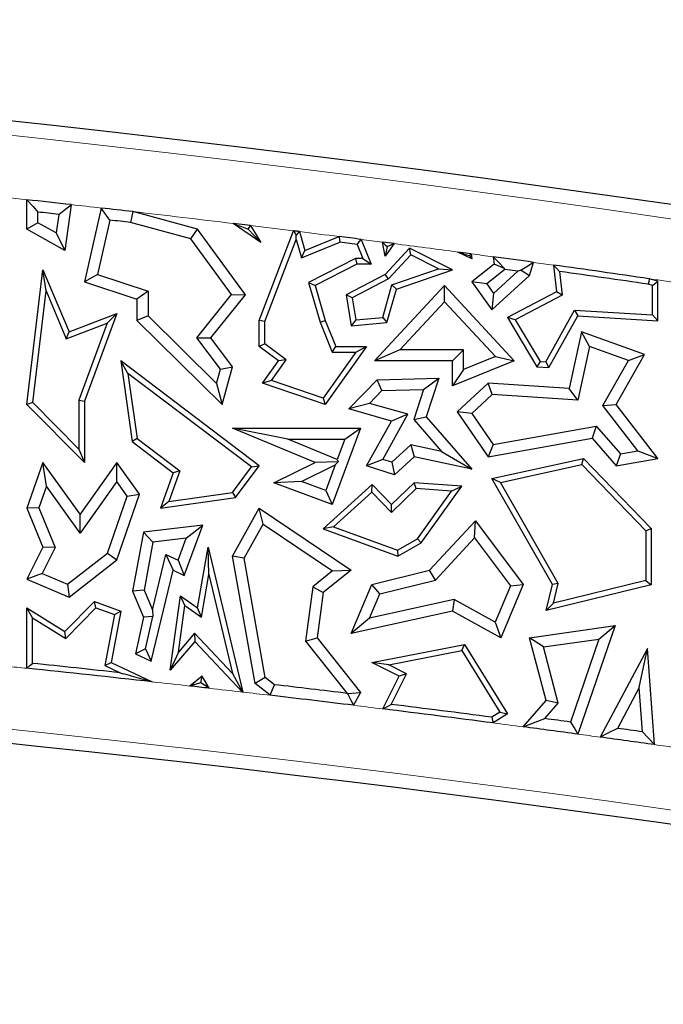
# Model space of a CAD drawing. Units: millimetres. Extents: x 0 to 420, y 0 to 297.
# Drawn here: x 162 to 166, y 61 to 66 of the extents above; entities that cross this region are included whole.
import ezdxf

# ---------------------------------------------------------------- set-up
doc = ezdxf.new("R2010")
doc.units = ezdxf.units.MM

msp = doc.modelspace()

# ---------------------------------------------------------------- linework, layer by layer
at = {"color": 7, "linetype": 'Continuous', "lineweight": 25}
for p, q in [((162.321, 65.1537), (162.321, 65.3106)), ((162.5574, 65.2845), (162.5237, 65.0406)), ((162.3798, 65.1882), (162.3798, 65.245)), ((162.4909, 65.2328), (162.4772, 65.1339)), ((162.7165, 65.2667), (162.6269, 64.8744)), ((163.2299, 65.1537), (162.8843, 65.2475)), ((162.3798, 65.1882), (162.321, 65.1537)), ((162.4772, 65.1339), (162.3798, 65.1882)), ((162.7621, 65.2024), (162.696, 64.9132)), ((163.1946, 65.1024), (162.8732, 65.1896)), ((163.5112, 65.1733), (163.4183, 65.1846)), ((163.5657, 65.083), (163.4183, 65.1846)), ((163.5112, 65.1733), (163.5657, 65.083)), ((162.5237, 65.0406), (162.321, 65.1537)), ((162.4772, 65.1339), (162.5237, 65.0406)), ((163.1946, 65.1024), (163.2299, 65.1537)), ((163.4844, 64.8043), (163.2299, 65.1537)), ((163.4987, 65.1541), (163.5657, 65.083)), ((163.5577, 64.6683), (163.7405, 65.1451)), ((163.754, 65.0982), (163.7549, 65.121)), ((163.7721, 65.1412), (163.8013, 65.0406)), ((163.8013, 65.0406), (163.9825, 65.1147)), ((163.4104, 64.806), (163.1946, 65.1024)), ((163.5871, 64.6628), (163.754, 65.0982)), ((163.754, 65.0982), (163.7822, 65.0011)), ((163.7822, 65.0011), (163.9865, 65.0846)), ((164.0794, 65.0727), (163.9865, 65.0846)), ((164.0794, 65.0727), (164.1099, 64.9979)), ((164.1001, 65.0997), (164.1537, 64.9685)), ((164.2762, 65.0769), (164.214, 65.085)), ((164.2286, 65.01), (164.214, 65.085)), ((164.2762, 65.0769), (164.2286, 65.01)), ((163.7822, 65.0011), (163.8013, 65.0406)), ((164.2396, 65.061), (164.2286, 65.01)), ((164.3581, 65.0534), (164.2286, 64.9135)), ((164.3646, 65.0172), (164.2467, 64.8899)), ((164.3646, 65.0172), (164.3581, 65.0534)), ((164.5866, 64.9384), (164.3581, 65.0534)), ((164.5114, 64.9434), (164.3646, 65.0172)), ((164.6868, 65.0226), (164.6145, 65.0323)), ((164.6889, 64.9964), (164.6145, 65.0323)), ((164.6772, 65.0135), (164.6889, 64.9964)), ((164.6868, 65.0226), (164.6889, 64.9964)), ((164.071, 64.9979), (163.8204, 64.8696)), ((164.078, 64.9685), (163.8553, 64.8545)), ((164.1099, 64.9979), (164.071, 64.9979)), ((164.071, 64.9979), (164.078, 64.9685)), ((164.1537, 64.9685), (164.078, 64.9685)), ((164.1099, 64.9979), (164.1537, 64.9685)), ((164.8077, 64.9685), (164.6889, 64.8744)), ((164.8039, 65.0067), (164.8077, 64.9685)), ((164.8636, 64.9449), (164.8077, 64.9685)), ((164.9973, 64.9081), (165.0178, 64.9774)), ((165.1236, 64.9627), (165.1399, 64.8196)), ((162.321, 64.2201), (162.4067, 64.9384)), ((162.4227, 64.8249), (162.4067, 64.9384)), ((162.4067, 64.9384), (162.5462, 64.6081)), ((162.696, 64.9132), (162.6269, 64.8744)), ((162.696, 64.9132), (162.9657, 64.8231)), ((164.2286, 64.9135), (164.0198, 64.8043)), ((164.2467, 64.8899), (164.2286, 64.9135)), ((164.2645, 64.8576), (164.5114, 64.9434)), ((164.2886, 64.8349), (164.5866, 64.9384)), ((164.5114, 64.9434), (164.5866, 64.9384)), ((164.8652, 64.9391), (164.7692, 64.863)), ((164.796, 64.7242), (164.9973, 64.9081)), ((164.8054, 64.8123), (164.9338, 64.9297)), ((164.8652, 64.9391), (164.8636, 64.9449)), ((164.9338, 64.9297), (164.8652, 64.9391)), ((164.9531, 64.9357), (164.9973, 64.9081)), ((165.1571, 64.9284), (165.1713, 64.8029)), ((162.6269, 64.8744), (162.9069, 64.7808)), ((163.8204, 64.8696), (163.8816, 64.6587)), ((163.8204, 64.8696), (163.8553, 64.8545)), ((163.8553, 64.8545), (163.9094, 64.6683)), ((164.2467, 64.8899), (164.0523, 64.7881)), ((164.1721, 64.4525), (164.5441, 64.8545)), ((164.2152, 64.6839), (164.2645, 64.8576)), ((164.2645, 64.8576), (164.2886, 64.8349)), ((164.5441, 64.7679), (164.5441, 64.8545)), ((164.5441, 64.8545), (164.9158, 64.4525)), ((164.7692, 64.863), (164.6889, 64.8744)), ((164.6889, 64.8744), (164.796, 64.7242)), ((164.7692, 64.863), (164.8054, 64.8123)), ((165.6508, 64.8549), (165.6283, 64.8613)), ((165.6802, 64.8771), (165.6344, 64.8901)), ((165.6508, 64.8549), (165.6802, 64.8771)), ((165.6508, 64.6973), (165.6508, 64.8549)), ((165.6802, 64.666), (165.6802, 64.8771)), ((162.3519, 64.2307), (162.4227, 64.8249)), ((162.4227, 64.8249), (162.5302, 64.5706)), ((162.9657, 64.8231), (162.9069, 64.7808)), ((162.9657, 64.8231), (162.9657, 64.6928)), ((163.2257, 64.5759), (163.4104, 64.806)), ((163.3001, 64.5748), (163.4844, 64.8043)), ((163.4104, 64.806), (163.4844, 64.8043)), ((164.0523, 64.7881), (164.0198, 64.8043)), ((164.0198, 64.8043), (164.0473, 64.64)), ((164.238, 64.6563), (164.2886, 64.8349)), ((164.8054, 64.8123), (164.796, 64.7242)), ((165.1399, 64.8196), (164.8787, 64.683)), ((165.1713, 64.8029), (164.9199, 64.6714)), ((165.1713, 64.8029), (165.1399, 64.8196)), ((162.9069, 64.7808), (162.9069, 64.6683)), ((164.0523, 64.7881), (164.0718, 64.6716)), ((164.3066, 64.5113), (164.5441, 64.7679)), ((164.5441, 64.7679), (164.8149, 64.4752)), ((162.5462, 64.6081), (162.7992, 64.7047)), ((162.7992, 64.7047), (162.6269, 64.2379)), ((162.7492, 64.6541), (162.7992, 64.7047)), ((165.0834, 64.448), (165.2366, 64.7236)), ((165.2366, 64.7236), (165.6508, 64.6973)), ((165.2366, 64.7236), (165.2533, 64.6931)), ((165.6508, 64.6973), (165.6802, 64.666)), ((162.5302, 64.5706), (162.7492, 64.6541)), ((162.7492, 64.6541), (162.5975, 64.2432)), ((162.9657, 64.6928), (162.9069, 64.6683)), ((162.9069, 64.6683), (163.3609, 64.2201)), ((162.9657, 64.6928), (163.3305, 64.3327)), ((163.5871, 64.6628), (163.5577, 64.6683)), ((163.5577, 64.529), (163.5577, 64.6683)), ((163.5871, 64.5438), (163.5871, 64.6628)), ((163.8816, 64.6587), (163.9094, 64.6683)), ((163.8816, 64.6587), (163.9454, 64.4997)), ((163.9094, 64.6683), (163.9653, 64.529)), ((164.0718, 64.6716), (164.0473, 64.64)), ((164.0473, 64.64), (164.238, 64.6563)), ((164.0718, 64.6716), (164.2152, 64.6839)), ((164.2152, 64.6839), (164.238, 64.6563)), ((164.9199, 64.6714), (164.8787, 64.683)), ((164.8787, 64.683), (165.0354, 64.4216)), ((164.9199, 64.6714), (165.0526, 64.4499)), ((165.1, 64.4175), (165.2533, 64.6931)), ((165.2533, 64.6931), (165.6802, 64.666)), ((162.5302, 64.5706), (162.5462, 64.6081)), ((165.2729, 64.6081), (165.208, 64.3059)), ((165.3162, 64.5299), (165.2729, 64.6081)), ((165.6089, 64.486), (165.2729, 64.6081)), ((163.3513, 64.4092), (163.2257, 64.5759)), ((163.2257, 64.5759), (163.3001, 64.5748)), ((163.4156, 64.4216), (163.3001, 64.5748)), ((163.5871, 64.5438), (163.5577, 64.529)), ((163.701, 64.4589), (163.5871, 64.5438)), ((163.6604, 64.4525), (163.5577, 64.529)), ((164.0724, 64.4997), (163.8981, 64.255)), ((164.1295, 64.529), (163.9094, 64.2201)), ((163.9454, 64.4997), (163.9653, 64.529)), ((163.9454, 64.4997), (164.0724, 64.4997)), ((163.9653, 64.529), (164.1295, 64.529)), ((164.0724, 64.4997), (164.1295, 64.529)), ((164.3066, 64.5113), (164.1721, 64.4525)), ((164.6454, 64.5113), (164.3066, 64.5113)), ((164.6454, 64.5113), (164.5866, 64.4525)), ((164.6454, 64.4067), (164.6454, 64.5113)), ((165.3162, 64.5299), (165.2548, 64.244)), ((165.5234, 64.4545), (165.3162, 64.5299)), ((165.4577, 64.2201), (165.6089, 64.486)), ((165.5234, 64.4545), (165.6089, 64.486)), ((162.8592, 64.3861), (162.8202, 64.4525)), ((163.558, 63.8942), (162.8202, 64.4525)), ((162.8202, 64.4525), (162.8809, 64.0234)), ((163.5754, 64.3333), (163.6604, 64.4525)), ((163.6223, 64.3484), (163.701, 64.4589)), ((163.701, 64.4589), (163.6604, 64.4525)), ((164.5866, 64.4525), (164.1721, 64.4525)), ((164.5866, 64.3196), (164.5866, 64.4525)), ((164.9158, 64.4525), (164.5866, 64.3196)), ((164.8149, 64.4752), (164.6454, 64.4067)), ((164.8149, 64.4752), (164.9158, 64.4525)), ((165.0526, 64.4499), (165.0354, 64.4216)), ((165.0526, 64.4499), (165.0834, 64.448)), ((165.0834, 64.448), (165.1, 64.4175)), ((165.3872, 64.2151), (165.5234, 64.4545)), ((163.5169, 63.8884), (162.8592, 64.3861)), ((162.8592, 64.3861), (162.9083, 64.0395)), ((163.3305, 64.3327), (163.3513, 64.4092)), ((163.3513, 64.4092), (163.4156, 64.4216)), ((163.3609, 64.2201), (163.4156, 64.4216)), ((164.6454, 64.4067), (164.5866, 64.3196)), ((165.0354, 64.4216), (165.1, 64.4175)), ((163.3305, 64.3327), (163.3609, 64.2201)), ((163.6223, 64.3484), (163.5754, 64.3333)), ((163.9094, 64.2201), (163.5754, 64.3333)), ((163.8981, 64.255), (163.6223, 64.3484)), ((164.0349, 64.1968), (164.1854, 64.3526)), ((164.1854, 64.3526), (164.5136, 64.3601)), ((164.2109, 64.2944), (164.1854, 64.3526)), ((164.4323, 64.2995), (164.5136, 64.3601)), ((164.5136, 64.3601), (164.4472, 64.154)), ((164.7763, 64.3333), (164.6115, 64.1809)), ((164.7977, 64.273), (164.7763, 64.3333)), ((165.208, 64.3059), (164.7763, 64.3333)), ((164.1453, 64.2266), (164.2109, 64.2944)), ((164.2109, 64.2944), (164.4323, 64.2995)), ((164.4323, 64.2995), (164.3811, 64.1405)), ((165.2548, 64.244), (165.208, 64.3059)), ((162.3519, 64.2307), (162.321, 64.2201)), ((162.5975, 63.9826), (162.3519, 64.2307)), ((162.5975, 64.2432), (162.5975, 63.9826)), ((162.5975, 64.2432), (162.6269, 64.2379)), ((162.6269, 64.2379), (162.6269, 63.9112)), ((163.8981, 64.255), (163.9094, 64.2201)), ((164.1453, 64.2266), (164.0349, 64.1968)), ((164.3494, 64.1687), (164.1453, 64.2266)), ((164.7977, 64.273), (164.6888, 64.1723)), ((165.2548, 64.244), (164.7977, 64.273)), ((162.6269, 63.9112), (162.321, 64.2201)), ((164.262, 64.1324), (164.0349, 64.1968)), ((164.6888, 64.1723), (164.6115, 64.1809)), ((164.6115, 64.1809), (164.7763, 63.9421)), ((164.6888, 64.1723), (164.8031, 64.0067)), ((165.3872, 64.2151), (165.4577, 64.2201)), ((165.574, 63.9745), (165.3872, 64.2151)), ((165.6802, 63.9336), (165.4577, 64.2201)), ((164.1295, 63.8942), (164.262, 64.1324)), ((164.2156, 63.9282), (164.3494, 64.1687)), ((164.3494, 64.1687), (164.262, 64.1324)), ((164.3811, 64.1405), (164.4472, 64.154)), ((164.3811, 64.1405), (164.5288, 63.9707)), ((164.4472, 64.154), (164.6889, 63.8762)), ((163.8553, 63.9119), (163.4156, 64.0943)), ((163.7107, 64.0355), (163.4156, 64.0943)), ((163.4156, 64.0943), (164.0975, 64.0943)), ((164.0975, 64.0943), (163.9469, 63.6879)), ((164.0131, 64.0355), (164.0975, 64.0943)), ((164.8031, 64.0067), (165.3519, 64.1053)), ((165.3519, 64.1053), (165.3295, 64.0415)), ((165.3519, 64.1053), (165.4802, 63.9578)), ((162.9083, 64.0395), (162.8809, 64.0234)), ((162.8809, 64.0234), (163.1005, 63.8572)), ((162.9083, 64.0395), (163.1354, 63.8675)), ((163.9728, 63.9268), (163.7107, 64.0355)), ((163.7107, 64.0355), (164.0131, 64.0355)), ((164.0131, 64.0355), (163.9728, 63.9268)), ((164.7763, 63.9421), (165.3295, 64.0415)), ((165.3295, 64.0415), (165.4577, 63.8942)), ((162.5975, 63.9826), (162.6269, 63.9112)), ((164.3645, 64.006), (164.2637, 63.9127)), ((164.3645, 64.006), (164.382, 63.9421)), ((164.5288, 63.9707), (164.3645, 64.006)), ((164.5288, 63.9707), (164.6889, 63.8762)), ((164.8031, 64.0067), (164.7763, 63.9421)), ((165.4802, 63.9578), (165.574, 63.9745)), ((165.574, 63.9745), (165.6802, 63.9336)), ((162.4067, 63.9119), (162.321, 63.6687)), ((162.4247, 63.7861), (162.4067, 63.9119)), ((162.6048, 63.6362), (162.4067, 63.9119)), ((162.7992, 63.9112), (162.6048, 63.6362)), ((162.7996, 63.8099), (162.7992, 63.9112)), ((162.9207, 63.7422), (162.7992, 63.9112)), ((163.6347, 63.8036), (163.8553, 63.9119)), ((163.9776, 63.9157), (163.8553, 63.9119)), ((163.9624, 63.899), (163.9776, 63.9157)), ((163.9728, 63.9268), (163.9776, 63.9157)), ((164.2156, 63.9282), (164.1295, 63.8942)), ((164.2637, 63.9127), (164.2156, 63.9282)), ((164.2637, 63.9127), (164.2783, 63.8462)), ((164.382, 63.9421), (164.2783, 63.8462)), ((164.6889, 63.8762), (164.382, 63.9421)), ((164.796, 63.8259), (165.2843, 63.9336)), ((165.2745, 63.9014), (165.2843, 63.9336)), ((165.2843, 63.9336), (165.6449, 63.5596)), ((165.4802, 63.9578), (165.4577, 63.8942)), ((165.4577, 63.8942), (165.6802, 63.9336)), ((163.1005, 63.8572), (163.0328, 63.6687)), ((163.1354, 63.8675), (163.0769, 63.7046)), ((163.1354, 63.8675), (163.1005, 63.8572)), ((163.4149, 63.7524), (163.5169, 63.8884)), ((163.4311, 63.725), (163.558, 63.8942)), ((163.5169, 63.8884), (163.558, 63.8942)), ((163.7834, 63.8112), (163.9624, 63.899)), ((163.9624, 63.899), (163.9122, 63.7634)), ((164.2783, 63.8462), (164.1295, 63.8942)), ((164.8414, 63.8058), (165.2745, 63.9014)), ((165.2745, 63.9014), (165.6155, 63.5477)), ((162.7996, 63.8099), (162.6053, 63.5349)), ((162.8551, 63.7327), (162.7996, 63.8099)), ((163.7834, 63.8112), (163.6347, 63.8036)), ((163.9122, 63.7634), (163.7834, 63.8112)), ((164.8414, 63.8058), (164.796, 63.8259)), ((165.1182, 63.2626), (164.796, 63.8259)), ((165.1495, 63.2671), (164.8414, 63.8058)), ((162.4247, 63.7861), (162.3839, 63.6704)), ((162.6053, 63.5349), (162.4247, 63.7861)), ((163.0769, 63.7046), (163.4149, 63.7524)), ((163.4149, 63.7524), (163.4311, 63.725)), ((163.9469, 63.6879), (163.6347, 63.8036)), ((164.1594, 63.7943), (163.8977, 63.5578)), ((163.9122, 63.7634), (163.9469, 63.6879)), ((164.158, 63.7534), (163.9536, 63.5687)), ((164.158, 63.7534), (164.1594, 63.7943)), ((164.2612, 63.6463), (164.158, 63.7534)), ((164.262, 63.6879), (164.1594, 63.7943)), ((164.393, 63.7734), (164.2612, 63.6463)), ((164.382, 63.8036), (164.262, 63.6879)), ((164.393, 63.7734), (164.382, 63.8036)), ((164.6367, 63.7849), (164.382, 63.8036)), ((164.5822, 63.7594), (164.393, 63.7734)), ((164.3995, 63.5054), (164.5822, 63.7594)), ((164.4196, 63.4831), (164.6367, 63.7849)), ((164.5822, 63.7594), (164.6367, 63.7849)), ((162.7494, 63.4288), (162.8551, 63.7327)), ((162.7992, 63.3932), (162.9207, 63.7422)), ((162.8551, 63.7327), (162.9207, 63.7422)), ((163.0328, 63.6687), (163.4311, 63.725)), ((163.0769, 63.7046), (163.0328, 63.6687)), ((162.3839, 63.6704), (162.321, 63.6687)), ((162.321, 63.6687), (162.4067, 63.4611)), ((162.3839, 63.6704), (162.4712, 63.4588)), ((163.4156, 63.4123), (163.558, 63.6687)), ((163.5782, 63.5841), (163.558, 63.6687)), ((163.558, 63.6687), (164.0473, 63.3379)), ((164.2612, 63.6463), (164.262, 63.6879)), ((162.6053, 63.5349), (162.6048, 63.6362)), ((164.4646, 63.3379), (164.7086, 63.6013)), ((164.7039, 63.5097), (164.7086, 63.6013)), ((164.7086, 63.6013), (164.9631, 63.2626)), ((163.2577, 63.5788), (162.9418, 63.5404)), ((163.1584, 63.3106), (163.2577, 63.5788)), ((163.1691, 63.5088), (163.2577, 63.5788)), ((163.4771, 63.402), (163.5782, 63.5841)), ((163.5782, 63.5841), (163.948, 63.3341)), ((163.9536, 63.5687), (163.8977, 63.5578)), ((163.8977, 63.5578), (164.2959, 63.4123)), ((163.9536, 63.5687), (164.2932, 63.4446)), ((165.6155, 63.5477), (165.6449, 63.5596)), ((165.6155, 63.5477), (165.6155, 63.2834)), ((165.6449, 63.5596), (165.6449, 63.2603)), ((162.9418, 63.5404), (162.8834, 63.2257)), ((162.9917, 63.4873), (162.9418, 63.5404)), ((163.1691, 63.5088), (162.9917, 63.4873)), ((163.1255, 63.3911), (163.1691, 63.5088)), ((164.2932, 63.4446), (164.3995, 63.5054)), ((164.3995, 63.5054), (164.4196, 63.4831)), ((164.4958, 63.285), (164.7039, 63.5097)), ((164.7039, 63.5097), (164.8958, 63.2543)), ((162.4067, 63.4611), (162.321, 63.2902)), ((162.4712, 63.4588), (162.4017, 63.32)), ((162.4712, 63.4588), (162.4067, 63.4611)), ((162.9917, 63.4873), (162.9444, 63.2324)), ((163.2299, 63.1382), (163.2854, 63.4611)), ((163.2901, 63.3152), (163.2854, 63.4611)), ((163.2854, 63.4611), (163.4702, 62.6891)), ((164.2932, 63.4446), (164.2959, 63.4123)), ((164.2959, 63.4123), (164.4196, 63.4831)), ((162.5372, 63.263), (162.7494, 63.4288)), ((162.5462, 63.1954), (162.7992, 63.3932)), ((162.7494, 63.4288), (162.7992, 63.3932)), ((162.9891, 63.127), (163.0603, 63.4219)), ((163.0603, 63.4219), (163.1005, 63.3379)), ((163.0603, 63.4219), (163.1255, 63.3911)), ((163.1255, 63.3911), (163.1584, 63.3106)), ((163.4771, 63.402), (163.4156, 63.4123)), ((163.5355, 62.7341), (163.4156, 63.4123)), ((163.5894, 62.7667), (163.4771, 63.402)), ((162.9834, 62.853), (163.1005, 63.3379)), ((163.1005, 63.3379), (163.1584, 63.3106)), ((163.948, 63.3341), (163.8425, 63.2501)), ((164.0473, 63.3379), (163.8977, 63.2189)), ((163.948, 63.3341), (164.0473, 63.3379)), ((164.1572, 63.2626), (164.4646, 63.3379)), ((164.4958, 63.285), (164.4646, 63.3379)), ((162.4017, 63.32), (162.321, 63.2902)), ((162.321, 63.2902), (162.5462, 63.1954)), ((162.4017, 63.32), (162.5372, 63.263)), ((163.251, 63.0877), (163.2901, 63.3152)), ((163.2901, 63.3152), (163.4164, 62.788)), ((164.1999, 63.2126), (164.4958, 63.285)), ((165.6155, 63.2834), (165.1244, 63.1631)), ((165.6155, 63.2834), (165.6449, 63.2603)), ((162.5372, 63.263), (162.5462, 63.1954)), ((162.9444, 63.2324), (162.8834, 63.2257)), ((162.9444, 63.2324), (162.9891, 63.127)), ((163.8425, 63.2501), (163.8046, 62.9612)), ((163.8425, 63.2501), (163.8977, 63.2189)), ((164.0473, 63.0015), (164.1572, 63.2626)), ((164.1999, 63.2126), (164.1572, 63.2626)), ((164.8958, 63.2543), (164.8146, 63.0614)), ((164.9631, 63.2626), (164.8434, 62.9783)), ((164.8958, 63.2543), (164.9631, 63.2626)), ((165.0845, 63.1231), (165.1182, 63.2626)), ((165.6449, 63.2603), (165.0845, 63.1231)), ((165.1495, 63.2671), (165.1182, 63.2626)), ((165.1244, 63.1631), (165.1495, 63.2671)), ((162.8834, 63.2257), (162.9418, 63.0878)), ((163.0845, 62.8065), (163.1389, 63.2013)), ((163.1615, 63.1499), (163.1389, 63.2013)), ((163.1389, 63.2013), (163.2299, 63.1382)), ((163.8977, 63.2189), (163.8661, 62.9783)), ((164.1455, 63.0834), (164.1999, 63.2126)), ((164.5956, 63.1827), (164.1455, 63.0834)), ((164.5956, 63.1827), (164.5866, 63.1205)), ((164.8146, 63.0614), (164.5956, 63.1827)), ((162.3504, 63.0853), (162.321, 63.1382)), ((162.321, 63.1382), (162.5237, 63.0119)), ((162.321, 62.8157), (162.321, 63.1382)), ((162.5237, 63.0119), (162.68, 63.1724)), ((162.5283, 62.9745), (162.6877, 63.1382)), ((162.6877, 63.1382), (162.68, 63.1724)), ((162.68, 63.1724), (162.8202, 63.1205)), ((162.6877, 63.1382), (162.7868, 63.1015)), ((162.9891, 63.127), (162.9919, 63.0924)), ((163.1273, 62.9019), (163.1615, 63.1499)), ((163.1615, 63.1499), (163.251, 63.0877)), ((163.251, 63.0877), (163.2299, 63.1382)), ((165.1244, 63.1631), (165.0845, 63.1231)), ((162.3504, 63.0853), (162.5283, 62.9745)), ((162.3504, 62.8422), (162.3504, 63.0853)), ((162.7868, 63.1015), (162.7367, 62.8302)), ((162.8202, 63.1205), (162.7697, 62.8471)), ((162.7868, 63.1015), (162.8202, 63.1205)), ((162.9418, 63.0878), (162.8983, 62.8932)), ((162.9919, 63.0924), (162.9418, 63.0878)), ((162.9517, 62.9193), (162.9919, 63.0924)), ((164.5866, 63.1205), (164.0473, 63.0015)), ((164.1455, 63.0834), (164.0473, 63.0015)), ((164.8434, 62.9783), (164.5866, 63.1205)), ((164.8146, 63.0614), (164.8434, 62.9783)), ((164.9973, 62.9783), (165.4528, 63.043)), ((165.4528, 63.043), (165.2548, 62.4652)), ((165.3661, 62.9713), (165.4528, 63.043)), ((162.5283, 62.9745), (162.5237, 63.0119)), ((163.2138, 63.0031), (163.1273, 62.9019)), ((163.2138, 63.0031), (163.2149, 62.9591)), ((163.4164, 62.788), (163.2138, 63.0031)), ((163.8046, 62.9612), (163.8661, 62.9783)), ((163.8661, 62.9783), (164.0975, 62.6875)), ((165.0708, 62.9294), (164.9973, 62.9783)), ((165.0845, 62.6446), (164.9973, 62.9783)), ((165.0708, 62.9294), (165.3661, 62.9713)), ((165.3661, 62.9713), (165.2149, 62.5299)), ((162.9517, 62.9193), (162.8983, 62.8932)), ((162.9517, 62.9193), (162.9834, 62.853)), ((163.2149, 62.9591), (163.0845, 62.8065)), ((163.4689, 62.6893), (163.2149, 62.9591)), ((163.8046, 62.9612), (164.0267, 62.6821)), ((164.1572, 62.8471), (164.6511, 62.943)), ((164.6367, 62.9103), (164.6511, 62.943)), ((164.6511, 62.943), (164.8787, 62.5727)), ((165.1492, 62.6295), (165.0708, 62.9294)), ((165.6251, 62.9211), (165.3731, 62.4492)), ((165.5813, 62.7142), (165.6251, 62.9211)), ((165.6624, 62.4094), (165.6251, 62.9211)), ((162.8983, 62.8932), (162.9834, 62.853)), ((163.1273, 62.9019), (163.0845, 62.8065)), ((164.2476, 62.8347), (164.6367, 62.9103)), ((164.6367, 62.9103), (164.8384, 62.5821)), ((162.7367, 62.8302), (162.7697, 62.8471)), ((162.7367, 62.8302), (162.8168, 62.7924)), ((162.7697, 62.8471), (162.9883, 62.7439)), ((164.2476, 62.8347), (164.1572, 62.8471)), ((164.3033, 62.774), (164.1572, 62.8471)), ((164.3427, 62.7871), (164.2476, 62.8347)), ((163.2537, 62.774), (163.1887, 62.7214)), ((163.2473, 62.7385), (163.2537, 62.774)), ((163.2919, 62.7097), (163.2537, 62.774)), ((163.4164, 62.788), (163.4693, 62.69)), ((163.5894, 62.7667), (163.5355, 62.7341)), ((163.6388, 62.7286), (163.5894, 62.7667)), ((164.2161, 62.5996), (164.3033, 62.774)), ((164.261, 62.6236), (164.3427, 62.7871)), ((164.3427, 62.7871), (164.3033, 62.774)), ((163.6157, 62.6721), (163.5355, 62.7341)), ((165.5813, 62.7142), (165.4648, 62.496)), ((165.5985, 62.4776), (165.5813, 62.7142)), ((163.4689, 62.6893), (163.4693, 62.69)), ((163.4702, 62.6891), (163.4689, 62.6893)), ((163.4693, 62.69), (163.4702, 62.6891)), ((164.0267, 62.6821), (164.0275, 62.6817)), ((164.0275, 62.6817), (164.0975, 62.6875)), ((164.0975, 62.6875), (164.0594, 62.6189)), ((164.9625, 62.5042), (165.0845, 62.6446)), ((165.0785, 62.5481), (165.1492, 62.6295)), ((165.1492, 62.6295), (165.0845, 62.6446)), ((164.8384, 62.5821), (164.7961, 62.5556)), ((164.8787, 62.5727), (164.8027, 62.5251)), ((164.8384, 62.5821), (164.8787, 62.5727))]:
    msp.add_line(p, q, dxfattribs=at)
at = {"color": 7, "linetype": 'Continuous', "lineweight": 25, "flags": 128}
for points in [[(162.321, 65.3106), (162.3539, 65.2739), (162.3798, 65.245)], [(162.4909, 65.2328), (162.5281, 65.2618), (162.5574, 65.2845)], [(162.7621, 65.2024), (162.7366, 65.2384), (162.7165, 65.2667)], [(162.8843, 65.2475), (162.8781, 65.2151), (162.8732, 65.1896)], [(163.4987, 65.1541), (163.5057, 65.1649), (163.5112, 65.1733)], [(163.7405, 65.1451), (163.7486, 65.1316), (163.7549, 65.121)], [(163.7721, 65.1412), (163.7682, 65.1417), (163.7642, 65.1421), (163.7603, 65.1426), (163.7563, 65.1431), (163.7524, 65.1436), (163.7484, 65.1441), (163.7444, 65.1446), (163.7405, 65.1451)], [(163.7549, 65.121), (163.7646, 65.1323), (163.7721, 65.1412)], [(163.9825, 65.1147), (163.9848, 65.0978), (163.9865, 65.0846)], [(164.0794, 65.0727), (164.091, 65.0878), (164.1001, 65.0997)], [(164.214, 65.085), (164.2283, 65.0715), (164.2396, 65.061)], [(164.2396, 65.061), (164.2601, 65.0699), (164.2762, 65.0769)], [(164.6772, 65.0135), (164.6826, 65.0186), (164.6868, 65.0226)], [(164.8636, 64.9449), (164.8301, 64.9795), (164.8039, 65.0067)], [(165.0178, 64.9774), (164.9816, 64.954), (164.9531, 64.9357)], [(165.1571, 64.9284), (165.1383, 64.9476), (165.1236, 64.9627)], [(164.9531, 64.9357), (164.9423, 64.9323), (164.9338, 64.9297)], [(165.6344, 64.8901), (165.631, 64.8739), (165.6283, 64.8613)], [(162.321, 62.8157), (162.3375, 62.8306), (162.3504, 62.8422)], [(163.2473, 62.7385), (163.2145, 62.7289), (163.1887, 62.7214)], [(163.2919, 62.7097), (163.2669, 62.7258), (163.2473, 62.7385)], [(163.6157, 62.6721), (163.6286, 62.7037), (163.6388, 62.7286)], [(164.0275, 62.6817), (164.0454, 62.6465), (164.0594, 62.6189)], [(164.2161, 62.5996), (164.2412, 62.6131), (164.261, 62.6236)], [(164.7961, 62.5556), (164.7998, 62.5385), (164.8027, 62.5251)], [(164.9625, 62.5042), (165.0275, 62.5288), (165.0785, 62.5481)], [(165.2149, 62.5299), (165.2372, 62.4937), (165.2548, 62.4652)], [(165.4648, 62.496), (165.4135, 62.4698), (165.3731, 62.4492)], [(165.6624, 62.4094), (165.6266, 62.4476), (165.5985, 62.4776)]]:
    msp.add_lwpolyline(points, dxfattribs=at)
at = {"color": 7, "linetype": 'Continuous', "lineweight": 25}
for centre, radius, start, end in [((152.1624, -27.9972), 94.2667, 75.409964, 101.351966), ((152.1624, -27.9972), 93.8592, 83.641433, 83.786579), ((152.1624, -27.9972), 93.8004, 83.678285, 83.746555), ((152.1624, -27.9972), 93.8592, 83.440551, 83.543664), ((152.1624, -27.9972), 93.8004, 83.443259, 83.511575), ((152.1624, -27.9972), 93.8592, 82.692918, 82.76527), ((152.1624, -27.9972), 93.8592, 82.127755, 82.259574), ((152.1624, -27.9972), 93.8592, 81.747603, 82.062572), ((152.1624, -27.9972), 93.8298, 81.748793, 82.039426), ((152.1624, -34.6639), 97.6, 80.58072, 101.351966), ((152.1624, -34.6639), 98.0075, 83.658176, 84.050545), ((152.1624, -34.6639), 98.0369, 83.760948, 84.035067), ((152.1624, -34.6639), 98.0075, 83.479597, 83.540315), ((152.1624, -34.6639), 98.0663, 83.0512, 83.279491), ((152.1624, -34.6639), 98.0075, 83.027742, 83.28901), ((152.1624, -34.6639), 98.0075, 82.589755, 82.935476), ((152.1624, -34.6639), 98.0369, 82.595917, 82.911173), ((152.1624, -34.6639), 98.0663, 82.351347, 82.431723), ((152.1624, -34.6639), 98.0075, 82.323156, 82.495559), ((152.1624, -34.6639), 98.0663, 82.125136, 82.203992), ((152.1624, -34.6639), 98.0075, 82.082672, 82.253352)]:
    msp.add_arc(centre, radius, start, end, dxfattribs=at)
at = {"color": 8, "linetype": 'Continuous', "lineweight": 18}
for centre, radius, start, end in [((152.1624, -27.9972), 94.1912, 75.445754, 101.351966), ((152.1624, -27.9972), 93.8592, 83.786579, 83.931872), ((152.1624, -27.9972), 93.8592, 83.543664, 83.641433), ((152.1624, -27.9972), 93.8592, 83.112359, 83.440551), ((152.1624, -27.9972), 93.8592, 82.914188, 83.055235), ((152.1624, -27.9972), 93.8592, 82.76527, 82.894725), ((152.1624, -27.9972), 93.8592, 82.622836, 82.692918), ((152.1624, -27.9972), 93.8592, 82.376241, 82.584529), ((152.1624, -27.9972), 93.8592, 82.259574, 82.331697), ((152.1624, -27.9972), 93.8592, 82.062572, 82.127755), ((152.1624, -27.9972), 93.8592, 81.636538, 81.747603), ((152.1624, -34.6639), 97.6754, 80.58072, 101.351966), ((152.1624, -34.6639), 98.0075, 84.050545, 84.112647), ((152.1624, -34.6639), 98.0075, 83.540315, 83.658176), ((152.1624, -34.6639), 98.0075, 83.375396, 83.479597), ((152.1624, -34.6639), 98.0075, 83.28901, 83.374628), ((152.1624, -34.6639), 98.0075, 82.935476, 83.027742), ((152.1624, -34.6639), 98.0075, 82.495559, 82.589755), ((152.1624, -34.6639), 98.0075, 82.253352, 82.323156), ((152.1624, -34.6639), 98.0075, 82.009994, 82.082672)]:
    msp.add_arc(centre, radius, start, end, dxfattribs=at)
at = {"color": 7, "linetype": 'Continuous', "lineweight": 25}
for points in [[(163.4183, 65.1846), (163.4333, 65.1789), (163.4601, 65.1687), (163.4869, 65.1586), (163.4987, 65.1541)], [(164.6145, 65.0323), (164.6262, 65.0288), (164.6471, 65.0225), (164.668, 65.0162), (164.6772, 65.0135)], [(162.8168, 62.7924), (162.8488, 62.7833), (162.9059, 62.7672), (162.9631, 62.751), (162.9883, 62.7439)]]:
    msp.add_open_spline(points, degree=3, knots=[0, 0, 0, 0, 0.56, 1, 1, 1, 1], dxfattribs=at)

doc.saveas('drawing.dxf')
